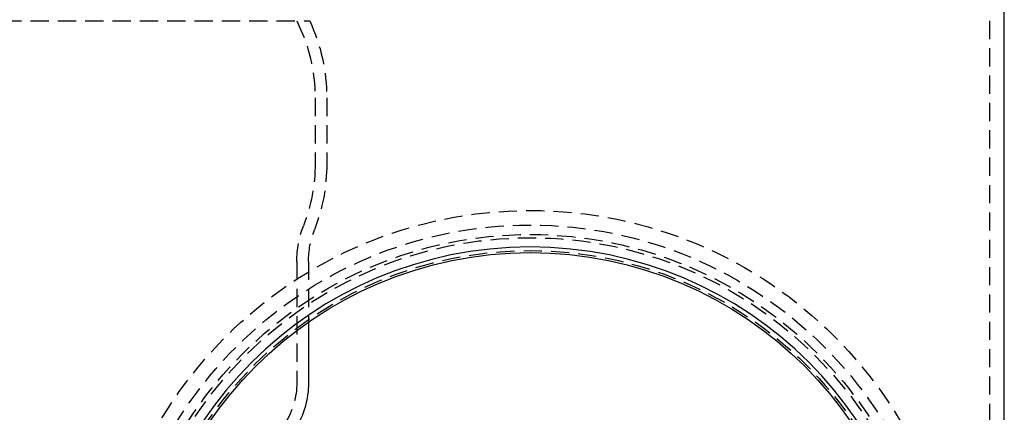
# Model space of a CAD drawing. Extents: x 1509 to 2059, y 94 to 774.
# Drawn here: x 1644 to 1779, y 640 to 694 of the extents above; entities that cross this region are included whole.
import ezdxf

# ---------------------------------------------------------------- set-up
doc = ezdxf.new("R2010")
doc.units = 0
doc.header["$LTSCALE"] = 10
doc.linetypes.add('AUSGEZOGEN', pattern=[0])
doc.linetypes.add('VERDECKT', pattern=[0.375, 0.25, -0.125])
doc.layers.get('0').update_dxf_attribs({"linetype": 'AUSGEZOGEN'})

# ---------------------------------------------------------------- blocks, each defined once
blk = doc.blocks.new('A$C280B0B55')
at = {"color": 1, "linetype": 'VERDECKT', "extrusion": (0, 1, -2e-16)}
for p, q in [((1381.89351, -27), (1381.89351, 220)), ((1209.12812, 148), (1288.65891, 148)), ((1289.39352, 137.45108), (1289.39352, 128.43391)), ((1290.99351, 137.45108), (1290.99351, 128.43828)), ((1286.89351, 115), (1286.89351, 98.38873)), ((1288.49351, 115), (1288.49351, 106.68916))]:
    blk.add_line(p, q, dxfattribs=at)
at = {"color": 3, "linetype": 'AUSGEZOGEN', "extrusion": (0, 1, -2e-16)}
for p, q in [((1383.89351, -29), (1383.89351, 220)), ((1288.49351, 106.68916), (1288.49351, 98.38873))]:
    blk.add_line(p, q, dxfattribs=at)
at = {"color": 1, "linetype": 'VERDECKT'}
for radius in [59, 57, 55.70676, 55.26331, 53.5]:
    blk.add_circle((1318.89351, 63), radius, dxfattribs=at)
at = {"color": 3, "linetype": 'AUSGEZOGEN', "extrusion": (0, -2e-16, -1)}
blk.add_circle((-1318.89351, 63), 54, dxfattribs=at)
at = {"color": 3, "linetype": 'AUSGEZOGEN'}
blk.add_circle((1318.89351, 63), 53.22502, dxfattribs=at)
at = {"color": 1, "linetype": 'VERDECKT', "extrusion": (0, -2e-16, -1)}
for centre, radius, start, end in [((-1265.99351, 137.45108), 23.4, 153.2044221, 180), ((-1265.99351, 137.45108), 25, 155.0418037, 180), ((-1265.99351, 128.37), 23.40009, 179.843514, 201.1831544), ((-1265.99351, 128.37), 25.00009, 179.843514, 201.1831544), ((-1300.49351, 115), 13.6, 360, 21.1831544), ((-1300.49351, 115), 12, 0, 21.1831544), ((-1276.49351, 98.38873), 10.4, 180, 212.3280641)]:
    blk.add_arc(centre, radius, start, end, dxfattribs=at)
at = {"color": 3, "linetype": 'AUSGEZOGEN', "extrusion": (0, -2e-16, -1)}
blk.add_arc((-1276.49351, 98.38873), 12, 180, 212.3280641, dxfattribs=at)

msp = doc.modelspace()

# ---------------------------------------------------------------- block references
msp.add_blockref('A$C280B0B55', (395.26, 545.94))

doc.saveas('drawing.dxf')
